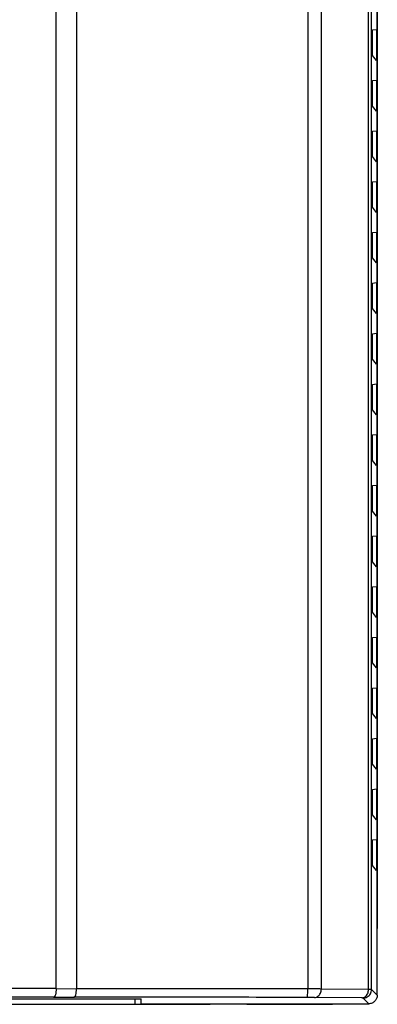
# Model space of a CAD drawing. Units: millimetres. Extents: x -368 to 11121, y 2737 to 4959.
# Drawn here: x 2571 to 2635, y 3546 to 3721 of the extents above; entities that cross this region are included whole.
import ezdxf

# ---------------------------------------------------------------- set-up
doc = ezdxf.new("R2010")
doc.units = ezdxf.units.MM

msp = doc.modelspace()

# ---------------------------------------------------------------- linework, layer by layer
at = {"color": 7, "linetype": 'Continuous'}
for p, q in [((2634.69, 3548.04), (2634.69, 3899.22)), ((2634.71, 3559.94), (2634.71, 3898.94)), ((2577.55, 3549.22), (2577.55, 3795.44)), ((2581.16, 3776.57), (2581.16, 3549.2)), ((2633.86, 3719.65), (2634.57, 3719.73)), ((2633.86, 3715.13), (2633.86, 3719.65)), ((2634.57, 3719.73), (2634.57, 3714.23)), ((2634.57, 3714.23), (2633.86, 3715.13)), ((2633.86, 3710.65), (2634.57, 3710.73)), ((2633.86, 3706.13), (2633.86, 3710.65)), ((2634.57, 3710.73), (2634.57, 3705.23)), ((2634.57, 3705.23), (2633.86, 3706.13)), ((2633.86, 3701.65), (2634.57, 3701.73)), ((2633.86, 3697.13), (2633.86, 3701.65)), ((2634.57, 3701.73), (2634.57, 3696.23)), ((2634.57, 3696.23), (2633.86, 3697.13)), ((2633.86, 3692.65), (2634.57, 3692.73)), ((2633.86, 3688.13), (2633.86, 3692.65)), ((2634.57, 3692.73), (2634.57, 3687.23)), ((2634.57, 3687.23), (2633.86, 3688.13)), ((2633.86, 3683.65), (2634.57, 3683.73)), ((2633.86, 3679.13), (2633.86, 3683.65)), ((2634.57, 3683.73), (2634.57, 3678.23)), ((2634.57, 3678.23), (2633.86, 3679.13)), ((2633.86, 3674.65), (2634.57, 3674.73)), ((2633.86, 3670.13), (2633.86, 3674.65)), ((2634.57, 3674.73), (2634.57, 3669.23)), ((2634.57, 3669.23), (2633.86, 3670.13)), ((2633.86, 3665.65), (2634.57, 3665.73)), ((2633.86, 3661.13), (2633.86, 3665.65)), ((2634.57, 3665.73), (2634.57, 3660.23)), ((2634.57, 3660.23), (2633.86, 3661.13)), ((2633.86, 3656.65), (2634.57, 3656.73)), ((2633.86, 3652.13), (2633.86, 3656.65)), ((2634.57, 3656.73), (2634.57, 3651.23)), ((2634.57, 3651.23), (2633.86, 3652.13)), ((2633.86, 3647.65), (2634.57, 3647.73)), ((2633.86, 3643.13), (2633.86, 3647.65)), ((2634.57, 3647.73), (2634.57, 3642.23)), ((2634.57, 3642.23), (2633.86, 3643.13)), ((2633.86, 3638.65), (2634.57, 3638.73)), ((2633.86, 3634.13), (2633.86, 3638.65)), ((2634.57, 3638.73), (2634.57, 3633.23)), ((2634.57, 3633.23), (2633.86, 3634.13)), ((2633.86, 3629.65), (2634.57, 3629.73)), ((2633.86, 3625.13), (2633.86, 3629.65)), ((2634.57, 3629.73), (2634.57, 3624.23)), ((2634.57, 3624.23), (2633.86, 3625.13)), ((2633.86, 3620.65), (2634.57, 3620.73)), ((2633.86, 3616.13), (2633.86, 3620.65)), ((2634.57, 3620.73), (2634.57, 3615.23)), ((2634.57, 3615.23), (2633.86, 3616.13)), ((2633.86, 3611.65), (2634.57, 3611.73)), ((2633.86, 3607.13), (2633.86, 3611.65)), ((2634.57, 3611.73), (2634.57, 3606.23)), ((2634.57, 3606.23), (2633.86, 3607.13)), ((2633.86, 3602.65), (2634.57, 3602.73)), ((2633.86, 3598.13), (2633.86, 3602.65)), ((2634.57, 3602.73), (2634.57, 3597.23)), ((2634.57, 3597.23), (2633.86, 3598.13)), ((2633.86, 3593.65), (2634.57, 3593.73)), ((2633.86, 3589.13), (2633.86, 3593.65)), ((2634.57, 3593.73), (2634.57, 3588.23)), ((2634.57, 3588.23), (2633.86, 3589.13)), ((2633.86, 3584.65), (2634.57, 3584.73)), ((2633.86, 3580.13), (2633.86, 3584.65)), ((2634.57, 3584.73), (2634.57, 3579.23)), ((2634.57, 3579.23), (2633.86, 3580.13)), ((2633.86, 3575.65), (2634.57, 3575.73)), ((2633.86, 3571.13), (2633.86, 3575.65)), ((2634.57, 3575.73), (2634.57, 3570.23)), ((2634.57, 3570.23), (2633.86, 3571.13)), ((2577.55, 3549.22), (2531.31, 3549.24)), ((2577.55, 3549.22), (2581.16, 3549.2)), ((2622.35, 3549.17), (2581.16, 3549.2)), ((2633.15, 3549.07), (2624.73, 3549.16)), ((2634.69, 3548.04), (2633.67, 3549.06)), ((2414.46, 3546.44), (2604.96, 3546.44)), ((2426.69, 3547.43), (2592.69, 3547.43)), ((2591.61, 3546.44), (2591.61, 3547.43)), ((2592.69, 3546.54), (2592.69, 3547.43)), ((2592.69, 3546.54), (2633.19, 3546.54)), ((2600.21, 3546.54), (2600.21, 3546.44)), ((2604.96, 3546.44), (2604.96, 3546.54)), ((2611.46, 3546.44), (2611.46, 3546.54)), ((2611.46, 3546.44), (2626.71, 3546.44)), ((2631.96, 3547.57), (2623.55, 3547.66)), ((2625.51, 3546.44), (2625.51, 3546.54)), ((2626.71, 3546.54), (2626.71, 3546.44)), ((2633.19, 3546.54), (2632.17, 3547.56))]:
    msp.add_line(p, q, dxfattribs=at)
for points, start_tangent, end_tangent in [([(2633.67, 3549.06), (2633.67, 3672.34), (2633.68, 3795.61), (2633.7, 3918.87)], (0.000001, 1), (0.000188, 1)), ([(2633.15, 3549.07), (2633.15, 3668.63), (2633.16, 3788.17), (2633.18, 3907.73)], (0.000001, 1), (0.000183, 1)), ([(2622.35, 3776.57), (2622.35, 3700.77), (2622.35, 3624.97), (2622.35, 3549.17)], (-0.000003, -1), (0, -1)), ([(2624.73, 3776.55), (2624.73, 3700.76), (2624.73, 3624.96), (2624.73, 3549.16)], (0, -1), (0, -1)), ([(2577.55, 3549.22), (2577.51, 3548.64), (2577.4, 3548.15), (2577.25, 3547.83), (2577.07, 3547.72)], (0, -1), (-0.99964, -0.026832)), ([(2580.68, 3547.7), (2580.86, 3547.81), (2581.02, 3548.13), (2581.13, 3548.62), (2581.16, 3549.2)], (0.999644, 0.026681), (0, 1)), ([(2622.2, 3547.67), (2622.27, 3547.87), (2622.33, 3548.42), (2622.35, 3549.17)], (0.996324, 0.085666), (0.000862, 1)), ([(2624.73, 3549.16), (2623.68, 3549.17), (2622.35, 3549.17)], (-0.999979, 0.006422), (-1, 0.000515)), ([(2623.55, 3547.66), (2624.14, 3547.87), (2624.57, 3548.42), (2624.73, 3549.16)], (0.999977, 0.006734), (0.00415, 0.999991)), ([(2631.96, 3547.57), (2632.55, 3547.77), (2632.98, 3548.32), (2633.14, 3549.07)], (0.999977, 0.006743), (0.00415, 0.999991)), ([(2632.17, 3547.56), (2632.92, 3547.76), (2633.47, 3548.31), (2633.67, 3549.06)], (1, 0.000076), (0.000076, 1)), ([(2633.67, 3549.06), (2633.15, 3549.07)], (-0.930985, 0.365057), (-0.99999, 0.004555)), ([(2577.07, 3547.72), (2554.63, 3547.73), (2532.18, 3547.74)], (-1, 0.000528), (-1, 0.000176)), ([(2577.07, 3547.72), (2578.88, 3547.71), (2580.68, 3547.7)], (0.999984, -0.005571), (0.999984, -0.005571)), ([(2622.2, 3547.67), (2601.45, 3547.69), (2580.68, 3547.7)], (-1, 0.000886), (-1, 0.000558)), ([(2623.55, 3547.66), (2622.95, 3547.67), (2622.2, 3547.67)], (-0.999936, 0.011317), (-1, 0.000892)), ([(2632.17, 3547.56), (2631.96, 3547.57)], (-0.724935, 0.688817), (-0.999938, 0.011167)), ([(2634.69, 3548.04), (2634.58, 3547.47), (2634.25, 3546.98), (2633.76, 3546.65), (2633.19, 3546.54)], (0, -1), (-1, 0))]:
    msp.add_spline(points, degree=3, dxfattribs=dict(at, start_tangent=start_tangent, end_tangent=end_tangent))

doc.saveas('drawing.dxf')
